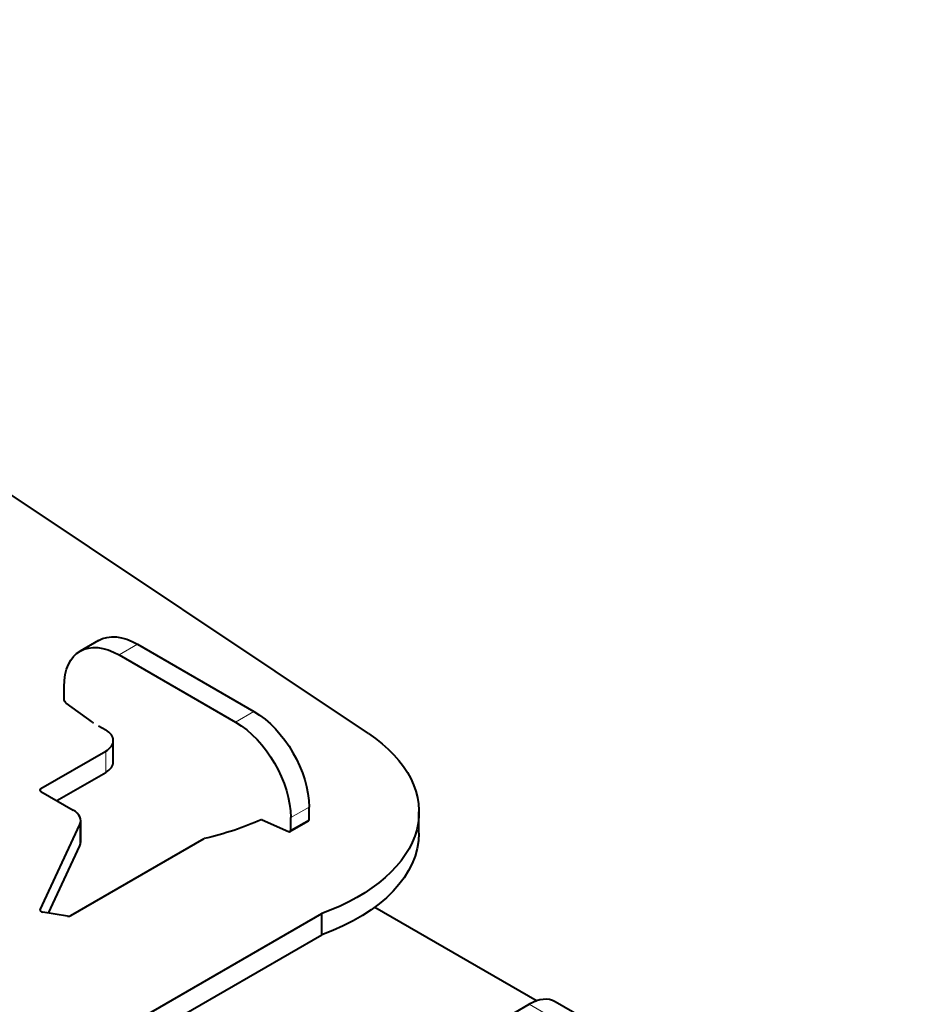
# Model space of a CAD drawing. Units: millimetres. Extents: x 2 to 1189, y 1 to 840.
# Drawn here: x 903 to 955, y 421 to 478 of the extents above; entities that cross this region are included whole.
import ezdxf

# ---------------------------------------------------------------- set-up
doc = ezdxf.new("R2010")
doc.units = ezdxf.units.MM
doc.header["$LTSCALE"] = 12.7
doc.layers.add('TANGENT_LINES', color=7, linetype='Continuous', lineweight=15)
doc.layers.add('Visible', color=7, linetype='Continuous', lineweight=40)

msp = doc.modelspace()

# ---------------------------------------------------------------- linework, layer by layer
at = {"layer": 'TANGENT_LINES'}
for p, q in [((909.864, 442.122), (908.803, 441.51)), ((916.581, 438.244), (915.521, 437.631)), ((908.025, 434.733), (908.025, 435.957)), ((904.278, 433.63), (904.278, 433.794)), ((919.763, 432.732), (918.703, 432.12)), ((919.763, 432.02), (918.703, 431.407)), ((906.531, 430.492), (906.531, 431.717)), ((904.251, 426.743), (904.251, 426.803)), ((953.543, 409.18), (932.471, 421.345))]:
    msp.add_line(p, q, dxfattribs=at)
at = {"layer": 'Visible'}
for p, q in [((923.185, 436.977), (861.506, 478.173)), ((907.614, 442.345), (906.553, 441.732)), ((909.864, 442.122), (916.581, 438.244)), ((908.803, 441.51), (915.521, 437.631)), ((905.621, 438.96), (905.621, 439.672)), ((907.264, 437.639), (905.746, 438.726)), ((907.601, 437.427), (908.025, 437.182)), ((908.465, 435.345), (908.465, 436.57)), ((904.278, 433.794), (908.025, 435.957)), ((905.197, 433.1), (908.025, 434.733)), ((904.278, 433.63), (906.143, 432.554)), ((919.763, 432.02), (919.763, 432.732)), ((906.582, 430.716), (906.582, 431.941)), ((917.06, 431.984), (918.578, 431.317)), ((918.661, 431.316), (919.722, 431.928)), ((918.703, 431.407), (918.703, 432.12)), ((926.107, 431.222), (926.107, 432.446)), ((904.251, 426.803), (906.531, 431.717)), ((906.017, 426.47), (913.706, 430.909)), ((904.729, 426.609), (906.531, 430.492)), ((923.561, 426.955), (932.922, 421.55)), ((901.638, 415.695), (920.494, 426.581)), ((905.824, 426.44), (904.392, 426.662)), ((920.494, 425.357), (920.494, 426.581)), ((901.638, 414.47), (920.494, 425.357)), ((916.42, 412.078), (932.471, 421.345)), ((955.043, 409.328), (933.971, 421.494))]:
    msp.add_line(p, q, dxfattribs=at)
at = {"layer": 'Visible', "extrusion": (0, 0, -1)}
for centre, major_axis, start_param, end_param in [((909.864, 438.448), (-2.25, 3.897), 0, 0.785398), ((908.803, 437.835), (-2.25, 3.897), 5.497787, 7.068583), ((905.763, 438.878), (-0.1, 0.173), 4.04642, 5.497787), ((916.581, 434.569), (-2.25, 3.897), 0.785398, 2.356194), ((907.248, 437.486), (-0.1, 0.173), 0.904827, 1.26501), ((915.521, 433.957), (-2.25, 3.897), 0.785398, 2.356194), ((914.107, 432.446), (12, 0), 5.570382, 7.292659), ((908.768, 438.101), (13.4, 0), 0.908846, 1.193413), ((914.107, 431.222), (12, 0), 0, 1.009473)]:
    msp.add_ellipse(centre, major_axis=major_axis, ratio=0.57735, start_param=start_param, end_param=end_param, dxfattribs=at)
at = {"layer": 'Visible'}
for centre, major_axis, start_param, end_param in [((906.965, 436.57), (-1.5, 0), 2.356194, 3.926991), ((906.965, 435.345), (-1.5, 0), 2.356194, 3.141593), ((904.419, 433.712), (-0.2, 0), 5.497787, 7.068583), ((905.082, 431.941), (-1.5, 0), 2.879793, 3.926991), ((917.076, 431.812), (0.1, -0.173), 2.475623, 2.835806), ((919.622, 432.101), (0.1, -0.173), 0, 0.785398), ((918.561, 431.489), (0.1, -0.173), 5.617216, 7.068583), ((905.082, 430.716), (-1.5, 0), 2.879793, 3.141593), ((904.444, 426.773), (-0.2, 0), 6.021386, 7.592182), ((905.876, 426.551), (-0.2, 0), 1.308997, 2.356194), ((932.471, 418.896), (1.5, 2.598), 0, 0.785398)]:
    msp.add_ellipse(centre, major_axis=major_axis, ratio=0.57735, start_param=start_param, end_param=end_param, dxfattribs=at)

doc.saveas('drawing.dxf')
